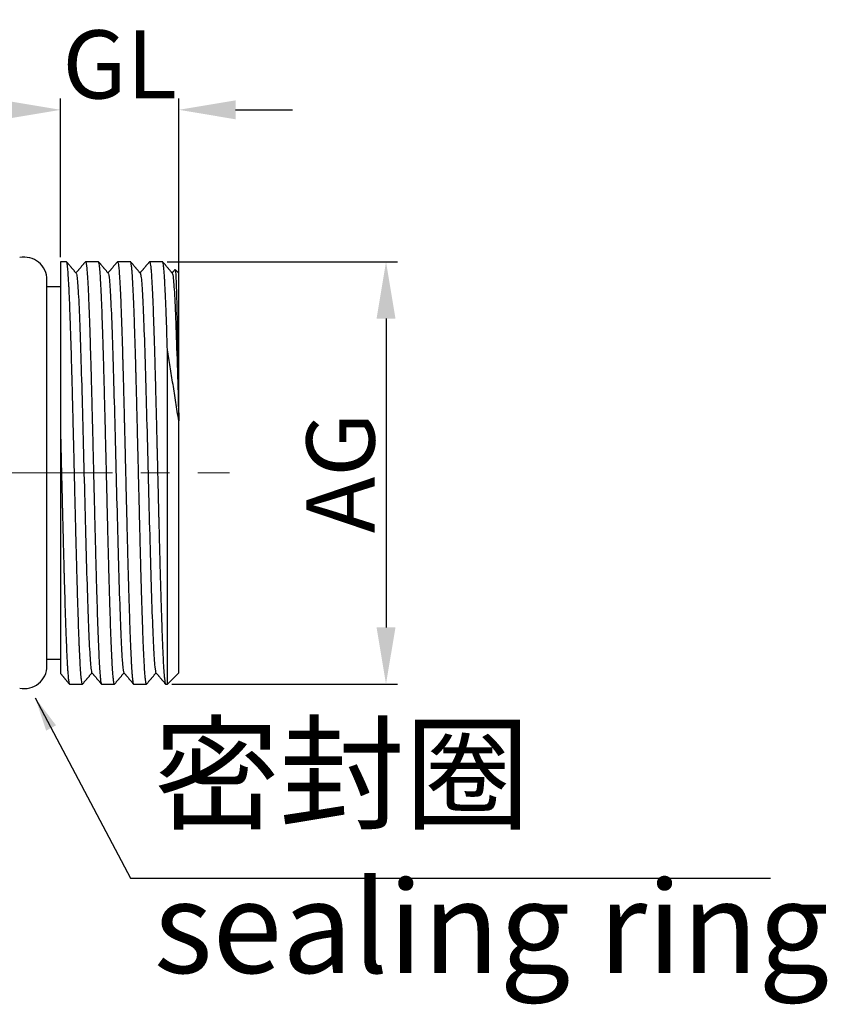
# Model space of a CAD drawing. Units: millimetres. Extents: x 175 to 580, y 131 to 341.
# Drawn here: x 408 to 444, y 226 to 270 of the extents above; entities that cross this region are included whole.
import ezdxf

# ---------------------------------------------------------------- set-up
doc = ezdxf.new("R2010")
doc.units = ezdxf.units.MM
doc.header["$MEASUREMENT"] = 0
doc.linetypes.add('CENTER', pattern=[2, 1.25, -0.25, 0.25, -0.25])
doc.layers.get('0').update_dxf_attribs({"lineweight": 30})
doc.layers.add('1', color=7, linetype='Continuous', true_color=0xffffff)
doc.layers.add('CEN', color=1, linetype='CENTER', lineweight=15)
doc.layers.add('DIM', color=3, linetype='Continuous', lineweight=15)
doc.styles.add('Romans字体', font='romans.shx', dxfattribs={"width": 0.75})
doc.dimstyles.new('01', dxfattribs={"dimtxt": 3, "dimasz": 2.5, "dimexe": 0.5, "dimexo": 0.2, "dimgap": 0.5, "dimtad": 1, "dimdec": 1, "dimdsep": 46, "dimtxsty": 'Romans字体', "dimcen": 0, "dimclrd": 1, "dimclre": 6, "dimclrt": 4, "dimazin": 2, "dimtfac": 1, "dimtdec": 1, "dimtofl": 0, "dimtmove": 0, "dimatfit": 3, "dimfxl": 1, "dimtolj": 1, "dimtzin": 0, "dimarcsym": 0})
doc.dimstyles.new('01$7', dxfattribs={"dimtxt": 3, "dimasz": 4, "dimexe": 2, "dimexo": 0.5, "dimgap": 2, "dimtad": 0, "dimdsep": 46, "dimtxsty": 'Romans字体', "dimcen": 0, "dimclrd": 1, "dimclre": 6, "dimclrt": 4, "dimazin": 2, "dimtp": 0.01, "dimtm": 0.01, "dimtfac": 0.7, "dimtofl": 0, "dimtmove": 0, "dimatfit": 3, "dimfxl": 1, "dimtzin": 0, "dimarcsym": 0})

# ---------------------------------------------------------------- blocks, each defined once
blk = doc.blocks.new('*D3')
at = {"layer": 'Defpoints', "color": 0, "transparency": 16777216}
for p in [(415.372, 265.555), (410.172, 258.867), (415.372, 253.466)]:
    blk.add_point(p, dxfattribs=at)
at = {"layer": 'DIM', "color": 6, "lineweight": -2, "transparency": 16777216}
for p, q in [((410.172, 259.067), (410.172, 266.055)), ((415.372, 253.666), (415.372, 266.055))]:
    blk.add_line(p, q, dxfattribs=at)
at = {"layer": 'DIM', "color": 1, "lineweight": -2, "transparency": 16777216}
for p, q in [((407.672, 265.555), (405.172, 265.555)), ((417.872, 265.555), (420.372, 265.555))]:
    blk.add_line(p, q, dxfattribs=at)
at = {"layer": 'DIM', "color": 1, "transparency": 16777216}
for points in [[(407.672, 265.972), (407.672, 265.138), (410.172, 265.555)], [(417.872, 265.972), (417.872, 265.138), (415.372, 265.555)]]:
    blk.add_solid(points, dxfattribs=at)
at = {"layer": 'DIM', "color": 4, "transparency": 16777216, "insert": (412.772, 267.555), "char_height": 3, "attachment_point": 5, "style": 'Romans字体'}
blk.add_mtext('\\A1;GL', dxfattribs=at)
blk = doc.blocks.new('*D4')
at = {"layer": 'Defpoints', "color": 0, "transparency": 16777216}
for p in [(414.666, 258.862), (414.872, 240.267), (424.492, 240.267)]:
    blk.add_point(p, dxfattribs=at)
at = {"layer": 'DIM', "color": 6, "lineweight": -2, "transparency": 16777216}
for p, q in [((414.866, 258.862), (424.992, 258.862)), ((415.072, 240.267), (424.992, 240.267))]:
    blk.add_line(p, q, dxfattribs=at)
at = {"layer": 'DIM', "color": 1, "lineweight": -2, "transparency": 16777216}
blk.add_line((424.492, 256.362), (424.492, 242.767), dxfattribs=at)
at = {"layer": 'DIM', "color": 1, "transparency": 16777216}
for points in [[(424.076, 256.362), (424.909, 256.362), (424.492, 258.862)], [(424.076, 242.767), (424.909, 242.767), (424.492, 240.267)]]:
    blk.add_solid(points, dxfattribs=at)
at = {"layer": 'DIM', "color": 4, "transparency": 16777216, "insert": (422.492, 249.565), "char_height": 3, "attachment_point": 5, "rotation": 90, "style": 'Romans字体'}
blk.add_mtext('\\A1;AG', dxfattribs=at)

msp = doc.modelspace()

# ---------------------------------------------------------------- linework, layer by layer
at = {"layer": '1', "color": 7, "linetype": 'Continuous', "lineweight": 25}
for p, q in [((410.429, 258.867), (410.172, 258.867)), ((410.172, 258.867), (410.172, 251.174)), ((411.839, 258.867), (411.268, 258.867)), ((413.249, 258.867), (412.678, 258.867)), ((414.659, 258.867), (414.088, 258.867)), ((415.372, 258.367), (415.216, 258.523)), ((409.572, 241.067), (409.572, 258.067)), ((415.372, 251.866), (415.372, 258.367)), ((410.172, 257.767), (409.572, 257.767)), ((414.872, 240.267), (414.872, 254.984)), ((415.372, 251.866), (415.372, 251.866)), ((415.372, 240.767), (415.372, 251.865)), ((409.572, 241.367), (410.172, 241.367)), ((414.872, 240.267), (415.372, 240.767)), ((410.563, 240.267), (411.134, 240.267)), ((411.973, 240.267), (412.544, 240.267)), ((413.383, 240.267), (413.954, 240.267)), ((414.793, 240.267), (414.872, 240.267))]:
    msp.add_line(p, q, dxfattribs=at)
for centre, start, end in [((408.572, 258.067), 0, 101.5369), ((408.572, 241.067), 258.4631, 0)]:
    msp.add_arc(centre, 1, start, end, dxfattribs=at)
for points, knots in [([(411.134, 240.267), (411.131, 240.267), (411.129, 240.269), (411.12, 240.281), (411.108, 240.318), (411.096, 240.396), (411.084, 240.494), (411.078, 240.554), (411.07, 240.641), (411.068, 240.659), (411.065, 240.697), (411.06, 240.755), (411.056, 240.818), (411.047, 240.952), (411.041, 241.051), (411.029, 241.267), (411.022, 241.384), (411.01, 241.636), (411.004, 241.772), (410.996, 241.953), (410.995, 241.99), (410.992, 242.065), (410.99, 242.103), (410.986, 242.218), (410.982, 242.297), (410.973, 242.538), (410.967, 242.707), (410.955, 243.058), (410.943, 243.423), (410.931, 243.817), (410.923, 244.073), (410.921, 244.125), (410.918, 244.229), (410.917, 244.281), (410.912, 244.44), (410.909, 244.547), (410.9, 244.87), (410.894, 245.091), (410.882, 245.54), (410.869, 245.998), (410.857, 246.473), (410.848, 246.836), (410.845, 246.958), (410.84, 247.143), (410.839, 247.205), (410.836, 247.329), (410.834, 247.391), (410.826, 247.701), (410.814, 248.2), (410.802, 248.705), (410.793, 249.085), (410.79, 249.213), (410.785, 249.404), (410.784, 249.468), (410.78, 249.596), (410.779, 249.66), (410.771, 249.979), (410.765, 250.233), (410.753, 250.736), (410.741, 251.236), (410.728, 251.729), (410.719, 252.097), (410.716, 252.218), (410.712, 252.401), (410.71, 252.461), (410.707, 252.582), (410.706, 252.643), (410.698, 252.944), (410.692, 253.18), (410.679, 253.641), (410.667, 254.092), (410.655, 254.523), (410.643, 254.944), (410.637, 255.15), (410.629, 255.4), (410.627, 255.45), (410.624, 255.548), (410.62, 255.694), (410.615, 255.836), (410.606, 256.113), (410.6, 256.29), (410.588, 256.629), (410.582, 256.791), (410.569, 257.099), (410.563, 257.245), (410.556, 257.418), (410.554, 257.452), (410.551, 257.519), (410.546, 257.618), (410.542, 257.711), (410.533, 257.891), (410.527, 258.001), (410.514, 258.201), (410.508, 258.292), (410.496, 258.455), (410.49, 258.526), (410.482, 258.604), (410.481, 258.619), (410.478, 258.647), (410.476, 258.661), (410.471, 258.7), (410.468, 258.723), (410.459, 258.785), (410.453, 258.816), (410.441, 258.857), (410.435, 258.867), (410.429, 258.867)], [0, 0, 0, 0, 0.010417, 0.010417, 0.036458, 0.0625, 0.0625, 0.088542, 0.088542, 0.095052, 0.095052, 0.101563, 0.114583, 0.114583, 0.140625, 0.140625, 0.166667, 0.166667, 0.192708, 0.192708, 0.199219, 0.199219, 0.205729, 0.205729, 0.21875, 0.21875, 0.244792, 0.244792, 0.270833, 0.296875, 0.296875, 0.303385, 0.303385, 0.309896, 0.309896, 0.322917, 0.322917, 0.348958, 0.348958, 0.375, 0.401042, 0.401042, 0.414063, 0.414063, 0.420573, 0.420573, 0.427083, 0.427083, 0.453125, 0.479167, 0.479167, 0.492188, 0.492188, 0.498698, 0.498698, 0.505208, 0.505208, 0.53125, 0.53125, 0.557292, 0.583333, 0.583333, 0.596354, 0.596354, 0.602865, 0.602865, 0.609375, 0.609375, 0.635417, 0.635417, 0.661458, 0.6875, 0.6875, 0.713542, 0.713542, 0.720052, 0.720052, 0.726563, 0.739583, 0.739583, 0.765625, 0.765625, 0.791667, 0.791667, 0.817708, 0.817708, 0.824219, 0.824219, 0.830729, 0.84375, 0.84375, 0.869792, 0.869792, 0.895833, 0.895833, 0.921875, 0.921875, 0.928385, 0.928385, 0.934896, 0.934896, 0.947917, 0.947917, 0.973958, 0.973958, 1, 1, 1, 1]), ([(411.268, 258.867), (411.27, 258.867), (411.278, 258.864), (411.285, 258.843), (411.297, 258.791), (411.304, 258.754), (411.311, 258.695), (411.313, 258.682), (411.316, 258.656), (411.321, 258.615), (411.325, 258.568), (411.334, 258.467), (411.341, 258.39), (411.353, 258.217), (411.359, 258.121), (411.371, 257.91), (411.377, 257.794), (411.385, 257.637), (411.386, 257.605), (411.389, 257.54), (411.394, 257.441), (411.399, 257.337), (411.408, 257.124), (411.414, 256.973), (411.426, 256.657), (411.432, 256.491), (411.444, 256.143), (411.451, 255.961), (411.458, 255.724), (411.46, 255.676), (411.463, 255.579), (411.464, 255.53), (411.469, 255.382), (411.472, 255.282), (411.481, 254.978), (411.487, 254.77), (411.5, 254.344), (411.512, 253.907), (411.524, 253.449), (411.533, 253.098), (411.536, 252.98), (411.542, 252.74), (411.545, 252.62), (411.555, 252.258), (411.561, 252.014), (411.573, 251.523), (411.585, 251.028), (411.597, 250.526), (411.607, 250.145), (411.61, 250.018), (411.614, 249.827), (411.616, 249.763), (411.619, 249.635), (411.62, 249.571), (411.628, 249.252), (411.634, 248.999), (411.647, 248.495), (411.653, 248.245), (411.665, 247.747), (411.671, 247.5), (411.68, 247.131), (411.683, 247.009), (411.688, 246.825), (411.689, 246.764), (411.692, 246.642), (411.694, 246.582), (411.702, 246.28), (411.708, 246.044), (411.72, 245.581), (411.726, 245.355), (411.738, 244.911), (411.744, 244.694), (411.753, 244.375), (411.758, 244.218), (411.763, 244.063), (411.766, 243.961), (411.767, 243.91), (411.775, 243.657), (411.781, 243.463), (411.793, 243.09), (411.799, 242.912), (411.812, 242.569), (411.818, 242.405), (411.83, 242.092), (411.836, 241.943), (411.848, 241.662), (411.855, 241.531), (411.867, 241.287), (411.873, 241.175), (411.885, 240.97), (411.891, 240.876), (411.903, 240.709), (411.91, 240.634), (411.917, 240.553), (411.919, 240.538), (411.922, 240.508), (411.926, 240.465), (411.931, 240.429), (411.94, 240.363), (411.953, 240.296), (411.965, 240.27), (411.972, 240.267), (411.972, 240.267), (411.973, 240.267)], [0, 0, 0, 0, 0.007187, 0.033226, 0.033226, 0.059265, 0.059265, 0.065774, 0.065774, 0.072284, 0.085304, 0.085304, 0.111343, 0.111343, 0.137382, 0.137382, 0.16342, 0.16342, 0.16993, 0.16993, 0.17644, 0.189459, 0.189459, 0.215498, 0.215498, 0.241537, 0.241537, 0.267576, 0.267576, 0.274086, 0.274086, 0.280596, 0.280596, 0.293615, 0.293615, 0.319654, 0.319654, 0.345693, 0.371732, 0.371732, 0.384752, 0.384752, 0.397771, 0.397771, 0.42381, 0.42381, 0.449849, 0.475888, 0.475888, 0.488907, 0.488907, 0.495417, 0.495417, 0.501927, 0.501927, 0.527966, 0.527966, 0.554005, 0.554005, 0.580044, 0.580044, 0.593063, 0.593063, 0.599573, 0.599573, 0.606083, 0.606083, 0.632122, 0.632122, 0.658161, 0.658161, 0.6842, 0.6842, 0.697219, 0.703729, 0.703729, 0.710239, 0.710239, 0.736277, 0.736277, 0.762316, 0.762316, 0.788355, 0.788355, 0.814394, 0.814394, 0.840433, 0.840433, 0.866472, 0.866472, 0.892511, 0.892511, 0.91855, 0.91855, 0.92506, 0.92506, 0.93157, 0.944589, 0.944589, 0.970628, 0.996667, 0.996667, 1, 1, 1, 1]), ([(412.544, 240.267), (412.542, 240.267), (412.541, 240.268), (412.534, 240.273), (412.528, 240.287), (412.518, 240.325), (412.515, 240.34), (412.511, 240.367), (412.509, 240.376), (412.506, 240.397), (412.505, 240.407), (412.497, 240.465), (412.491, 240.521), (412.479, 240.652), (412.473, 240.728), (412.46, 240.898), (412.454, 240.993), (412.445, 241.15), (412.44, 241.232), (412.436, 241.32), (412.433, 241.38), (412.431, 241.41), (412.423, 241.566), (412.417, 241.698), (412.405, 241.98), (412.399, 242.129), (412.387, 242.443), (412.381, 242.608), (412.368, 242.955), (412.362, 243.136), (412.353, 243.421), (412.35, 243.517), (412.344, 243.712), (412.341, 243.812), (412.332, 244.113), (412.326, 244.32), (412.313, 244.744), (412.307, 244.962), (412.295, 245.409), (412.289, 245.637), (412.281, 245.93), (412.28, 245.989), (412.277, 246.108), (412.272, 246.286), (412.267, 246.465), (412.258, 246.825), (412.246, 247.31), (412.234, 247.805), (412.222, 248.304), (412.216, 248.556), (412.208, 248.874), (412.206, 248.937), (412.203, 249.065), (412.202, 249.129), (412.197, 249.32), (412.194, 249.447), (412.185, 249.828), (412.173, 250.334), (412.16, 250.835), (412.148, 251.333), (412.142, 251.582), (412.134, 251.89), (412.133, 251.952), (412.13, 252.075), (412.128, 252.137), (412.124, 252.321), (412.121, 252.442), (412.111, 252.803), (412.105, 253.039), (412.093, 253.503), (412.087, 253.73), (412.075, 254.175), (412.069, 254.394), (412.059, 254.714), (412.056, 254.82), (412.05, 255.029), (412.047, 255.132), (412.038, 255.435), (412.032, 255.629), (412.02, 256.004), (412.014, 256.183), (412.001, 256.529), (411.995, 256.694), (411.986, 256.931), (411.983, 257.008), (411.978, 257.121), (411.977, 257.158), (411.974, 257.231), (411.972, 257.267), (411.965, 257.444), (411.958, 257.576), (411.946, 257.821), (411.934, 258.048), (411.922, 258.238), (411.913, 258.366), (411.908, 258.427), (411.903, 258.482), (411.9, 258.518), (411.899, 258.535), (411.891, 258.617), (411.885, 258.673), (411.873, 258.763), (411.861, 258.833), (411.848, 258.862), (411.841, 258.867), (411.84, 258.867), (411.839, 258.867)], [0, 0, 0, 0, 0.005416, 0.005416, 0.031452, 0.031452, 0.04447, 0.04447, 0.050979, 0.050979, 0.057488, 0.057488, 0.083524, 0.083524, 0.109561, 0.109561, 0.135597, 0.135597, 0.148615, 0.155124, 0.155124, 0.161633, 0.161633, 0.187669, 0.187669, 0.213705, 0.213705, 0.239742, 0.239742, 0.265778, 0.265778, 0.278796, 0.278796, 0.291814, 0.291814, 0.31785, 0.31785, 0.343887, 0.343887, 0.369923, 0.369923, 0.376432, 0.376432, 0.382941, 0.395959, 0.395959, 0.421995, 0.448032, 0.448032, 0.474068, 0.474068, 0.480577, 0.480577, 0.487086, 0.487086, 0.500104, 0.500104, 0.52614, 0.552177, 0.552177, 0.578213, 0.578213, 0.584722, 0.584722, 0.591231, 0.591231, 0.604249, 0.604249, 0.630285, 0.630285, 0.656322, 0.656322, 0.682358, 0.682358, 0.695376, 0.695376, 0.708394, 0.708394, 0.73443, 0.73443, 0.760467, 0.760467, 0.786503, 0.786503, 0.799521, 0.799521, 0.80603, 0.80603, 0.812539, 0.812539, 0.838575, 0.838575, 0.864612, 0.890648, 0.890648, 0.903666, 0.910175, 0.910175, 0.916684, 0.916684, 0.94272, 0.94272, 0.968757, 0.994793, 0.994793, 1, 1, 1, 1]), ([(412.678, 258.867), (412.681, 258.867), (412.684, 258.865), (412.693, 258.85), (412.705, 258.81), (412.717, 258.728), (412.73, 258.627), (412.736, 258.566), (412.745, 258.459), (412.748, 258.42), (412.754, 258.339), (412.757, 258.295), (412.767, 258.159), (412.779, 257.958), (412.791, 257.72), (412.803, 257.465), (412.809, 257.329), (412.818, 257.11), (412.821, 257.034), (412.826, 256.918), (412.828, 256.879), (412.831, 256.799), (412.838, 256.598), (412.846, 256.385), (412.858, 256.031), (412.864, 255.847), (412.876, 255.465), (412.883, 255.268), (412.892, 254.96), (412.895, 254.856), (412.899, 254.697), (412.901, 254.644), (412.904, 254.536), (412.906, 254.482), (412.913, 254.21), (412.919, 253.988), (412.932, 253.537), (412.944, 253.077), (412.956, 252.601), (412.965, 252.238), (412.97, 252.056), (412.974, 251.87), (412.977, 251.746), (412.979, 251.684), (412.987, 251.372), (412.993, 251.122), (413.005, 250.621), (413.017, 250.118), (413.029, 249.613), (413.042, 249.106), (413.048, 248.852), (413.06, 248.343), (413.066, 248.091), (413.079, 247.593), (413.091, 247.101), (413.103, 246.62), (413.115, 246.144), (413.121, 245.909), (413.129, 245.619), (413.131, 245.561), (413.134, 245.446), (413.138, 245.275), (413.143, 245.107), (413.152, 244.776), (413.158, 244.561), (413.17, 244.143), (413.176, 243.939), (413.189, 243.545), (413.195, 243.354), (413.202, 243.122), (413.204, 243.076), (413.207, 242.985), (413.212, 242.85), (413.216, 242.72), (413.225, 242.466), (413.231, 242.306), (413.244, 242.001), (413.256, 241.713), (413.268, 241.458), (413.276, 241.309), (413.277, 241.28), (413.28, 241.223), (413.282, 241.195), (413.287, 241.113), (413.29, 241.06), (413.299, 240.911), (413.305, 240.821), (413.317, 240.662), (413.329, 240.523), (413.342, 240.423), (413.351, 240.363), (413.354, 240.345), (413.36, 240.315), (413.363, 240.303), (413.372, 240.276), (413.377, 240.267), (413.383, 240.267)], [0, 0, 0, 0, 0.0125, 0.0125, 0.038542, 0.064583, 0.064583, 0.090625, 0.090625, 0.103646, 0.103646, 0.116667, 0.116667, 0.142708, 0.16875, 0.16875, 0.194792, 0.194792, 0.207813, 0.207813, 0.214323, 0.214323, 0.220833, 0.246875, 0.246875, 0.272917, 0.272917, 0.298958, 0.298958, 0.311979, 0.311979, 0.31849, 0.31849, 0.325, 0.325, 0.351042, 0.351042, 0.377083, 0.403125, 0.403125, 0.416146, 0.422656, 0.422656, 0.429167, 0.429167, 0.455208, 0.455208, 0.48125, 0.507292, 0.507292, 0.533333, 0.533333, 0.559375, 0.559375, 0.585417, 0.611458, 0.611458, 0.6375, 0.6375, 0.64401, 0.64401, 0.650521, 0.663542, 0.663542, 0.689583, 0.689583, 0.715625, 0.715625, 0.741667, 0.741667, 0.748177, 0.748177, 0.754688, 0.767708, 0.767708, 0.79375, 0.79375, 0.819792, 0.845833, 0.845833, 0.852344, 0.852344, 0.858854, 0.858854, 0.871875, 0.871875, 0.897917, 0.897917, 0.923958, 0.95, 0.95, 0.963021, 0.963021, 0.976042, 0.976042, 1, 1, 1, 1]), ([(413.954, 240.267), (413.954, 240.267), (413.953, 240.267), (413.952, 240.267), (413.95, 240.268), (413.947, 240.271), (413.946, 240.273), (413.941, 240.281), (413.938, 240.289), (413.929, 240.321), (413.916, 240.384), (413.904, 240.488), (413.892, 240.611), (413.886, 240.683), (413.877, 240.806), (413.874, 240.85), (413.867, 240.942), (413.864, 240.991), (413.855, 241.143), (413.849, 241.254), (413.837, 241.493), (413.831, 241.622), (413.819, 241.896), (413.813, 242.042), (413.803, 242.274), (413.8, 242.354), (413.796, 242.477), (413.794, 242.519), (413.791, 242.603), (413.783, 242.815), (413.776, 243.038), (413.764, 243.407), (413.751, 243.79), (413.739, 244.199), (413.73, 244.516), (413.725, 244.677), (413.721, 244.842), (413.718, 244.952), (413.716, 245.008), (413.708, 245.287), (413.702, 245.514), (413.69, 245.975), (413.678, 246.444), (413.666, 246.926), (413.657, 247.294), (413.654, 247.417), (413.649, 247.604), (413.647, 247.666), (413.644, 247.791), (413.643, 247.854), (413.635, 248.169), (413.629, 248.42), (413.617, 248.924), (413.604, 249.429), (413.592, 249.934), (413.58, 250.439), (413.574, 250.692), (413.561, 251.199), (413.555, 251.448), (413.543, 251.942), (413.537, 252.185), (413.525, 252.665), (413.519, 252.902), (413.507, 253.37), (413.5, 253.6), (413.493, 253.884), (413.491, 253.941), (413.488, 254.053), (413.484, 254.221), (413.479, 254.384), (413.47, 254.707), (413.464, 254.916), (413.452, 255.321), (413.445, 255.517), (413.433, 255.897), (413.427, 256.081), (413.419, 256.302), (413.418, 256.346), (413.415, 256.433), (413.413, 256.476), (413.409, 256.603), (413.406, 256.686), (413.396, 256.927), (413.39, 257.079), (413.378, 257.365), (413.366, 257.635), (413.354, 257.87), (413.346, 258.006), (413.344, 258.033), (413.341, 258.085), (413.34, 258.11), (413.335, 258.185), (413.332, 258.232), (413.323, 258.366), (413.311, 258.523), (413.292, 258.701), (413.28, 258.779), (413.271, 258.822), (413.268, 258.834), (413.262, 258.852), (413.259, 258.859), (413.253, 258.866), (413.251, 258.867), (413.249, 258.867)], [0, 0, 0, 0, 0.000417, 0.000417, 0.006927, 0.006927, 0.013437, 0.013437, 0.026458, 0.026458, 0.0525, 0.078542, 0.078542, 0.104583, 0.104583, 0.117604, 0.117604, 0.130625, 0.130625, 0.156667, 0.156667, 0.182708, 0.182708, 0.20875, 0.20875, 0.221771, 0.221771, 0.228281, 0.228281, 0.234792, 0.260833, 0.260833, 0.286875, 0.312917, 0.312917, 0.325937, 0.332448, 0.332448, 0.338958, 0.338958, 0.365, 0.365, 0.391042, 0.417083, 0.417083, 0.430104, 0.430104, 0.436615, 0.436615, 0.443125, 0.443125, 0.469167, 0.469167, 0.495208, 0.52125, 0.52125, 0.547292, 0.547292, 0.573333, 0.573333, 0.599375, 0.599375, 0.625417, 0.625417, 0.651458, 0.651458, 0.657969, 0.657969, 0.664479, 0.6775, 0.6775, 0.703542, 0.703542, 0.729583, 0.729583, 0.755625, 0.755625, 0.762135, 0.762135, 0.768646, 0.768646, 0.781667, 0.781667, 0.807708, 0.807708, 0.83375, 0.859792, 0.859792, 0.866302, 0.866302, 0.872812, 0.872812, 0.885833, 0.885833, 0.911875, 0.937917, 0.963958, 0.963958, 0.976979, 0.976979, 0.99, 0.99, 1, 1, 1, 1]), ([(414.088, 258.867), (414.092, 258.867), (414.096, 258.863), (414.103, 258.846), (414.106, 258.837), (414.111, 258.818), (414.113, 258.811), (414.116, 258.797), (414.117, 258.788), (414.125, 258.745), (414.131, 258.7), (414.143, 258.59), (414.156, 258.46), (414.168, 258.291), (414.177, 258.149), (414.18, 258.099), (414.185, 258.02), (414.186, 257.993), (414.189, 257.939), (414.191, 257.91), (414.199, 257.767), (414.205, 257.644), (414.217, 257.381), (414.223, 257.241), (414.235, 256.944), (414.241, 256.788), (414.253, 256.458), (414.26, 256.284), (414.272, 255.92), (414.278, 255.731), (414.29, 255.343), (414.296, 255.143), (414.308, 254.73), (414.315, 254.518), (414.327, 254.083), (414.333, 253.859), (414.341, 253.571), (414.342, 253.513), (414.345, 253.397), (414.35, 253.223), (414.354, 253.046), (414.364, 252.692), (414.37, 252.452), (414.382, 251.968), (414.388, 251.723), (414.4, 251.228), (414.406, 250.978), (414.414, 250.661), (414.416, 250.598), (414.419, 250.471), (414.42, 250.407), (414.425, 250.216), (414.428, 250.089), (414.437, 249.709), (414.449, 249.203), (414.462, 248.7), (414.474, 248.198), (414.48, 247.947), (414.487, 247.635), (414.489, 247.573), (414.492, 247.448), (414.494, 247.386), (414.498, 247.2), (414.501, 247.077), (414.511, 246.711), (414.523, 246.231), (414.535, 245.768), (414.547, 245.312), (414.553, 245.088), (414.562, 244.759), (414.566, 244.65), (414.572, 244.435), (414.575, 244.329), (414.584, 244.016), (414.59, 243.815), (414.602, 243.427), (414.608, 243.239), (414.621, 242.878), (414.627, 242.705), (414.636, 242.455), (414.639, 242.374), (414.644, 242.254), (414.645, 242.215), (414.648, 242.137), (414.65, 242.099), (414.657, 241.911), (414.664, 241.77), (414.676, 241.506), (414.682, 241.383), (414.694, 241.155), (414.7, 241.05), (414.709, 240.906), (414.712, 240.861), (414.717, 240.796), (414.719, 240.775), (414.722, 240.734), (414.723, 240.714), (414.731, 240.618), (414.737, 240.552), (414.749, 240.441), (414.761, 240.35), (414.774, 240.299), (414.783, 240.276), (414.786, 240.271), (414.79, 240.268), (414.792, 240.267), (414.793, 240.267)], [0, 0, 0, 0, 0.017604, 0.017604, 0.030625, 0.030625, 0.037135, 0.037135, 0.043646, 0.043646, 0.069688, 0.069688, 0.095729, 0.121771, 0.121771, 0.134792, 0.134792, 0.141302, 0.141302, 0.147813, 0.147813, 0.173854, 0.173854, 0.199896, 0.199896, 0.225938, 0.225938, 0.251979, 0.251979, 0.278021, 0.278021, 0.304063, 0.304063, 0.330104, 0.330104, 0.356146, 0.356146, 0.362656, 0.362656, 0.369167, 0.382188, 0.382188, 0.408229, 0.408229, 0.434271, 0.434271, 0.460313, 0.460313, 0.466823, 0.466823, 0.473333, 0.473333, 0.486354, 0.486354, 0.512396, 0.538438, 0.538438, 0.564479, 0.564479, 0.57099, 0.57099, 0.5775, 0.5775, 0.590521, 0.590521, 0.616563, 0.642604, 0.642604, 0.668646, 0.668646, 0.681667, 0.681667, 0.694688, 0.694688, 0.720729, 0.720729, 0.746771, 0.746771, 0.772813, 0.772813, 0.785833, 0.785833, 0.792344, 0.792344, 0.798854, 0.798854, 0.824896, 0.824896, 0.850938, 0.850938, 0.876979, 0.876979, 0.89, 0.89, 0.89651, 0.89651, 0.903021, 0.903021, 0.929063, 0.929063, 0.955104, 0.981146, 0.981146, 0.994167, 0.994167, 1, 1, 1, 1]), ([(414.872, 254.984), (414.865, 255.192), (414.859, 255.393), (414.847, 255.782), (414.841, 255.969), (414.833, 256.194), (414.832, 256.239), (414.829, 256.328), (414.827, 256.371), (414.822, 256.501), (414.819, 256.585), (414.81, 256.832), (414.798, 257.143), (414.786, 257.419), (414.774, 257.678), (414.767, 257.799), (414.758, 257.968), (414.755, 258.022), (414.75, 258.099), (414.749, 258.125), (414.746, 258.174), (414.744, 258.198), (414.737, 258.314), (414.73, 258.397), (414.718, 258.543), (414.712, 258.606), (414.7, 258.713), (414.694, 258.756), (414.685, 258.805), (414.682, 258.819), (414.677, 258.836), (414.675, 258.841), (414.672, 258.85), (414.671, 258.854), (414.666, 258.864), (414.662, 258.867), (414.659, 258.867)], [0, 0, 0, 0, 0.086326, 0.086326, 0.172652, 0.172652, 0.194233, 0.194233, 0.215815, 0.215815, 0.258978, 0.258978, 0.345304, 0.43163, 0.43163, 0.517956, 0.517956, 0.561119, 0.561119, 0.5827, 0.5827, 0.604282, 0.604282, 0.690608, 0.690608, 0.776934, 0.776934, 0.86326, 0.86326, 0.906423, 0.906423, 0.928004, 0.928004, 0.949586, 0.949586, 1, 1, 1, 1]), ([(415.212, 258.527), (415.212, 258.527), (415.212, 258.527), (415.215, 258.524), (415.217, 258.515), (415.221, 258.492), (415.223, 258.478), (415.225, 258.461), (415.227, 258.449), (415.227, 258.442), (415.233, 258.379), (415.239, 258.299), (415.249, 258.091), (415.254, 257.964), (415.262, 257.737), (415.265, 257.655), (415.268, 257.545), (415.269, 257.523), (415.27, 257.477), (415.272, 257.408), (415.274, 257.337), (415.281, 257.091), (415.286, 256.874), (415.297, 256.4), (415.302, 256.143), (415.309, 255.797), (415.31, 255.726), (415.313, 255.583), (415.314, 255.51), (415.318, 255.29), (415.321, 255.14), (415.329, 254.679), (415.334, 254.357), (415.342, 253.854), (415.345, 253.683), (415.348, 253.464), (415.349, 253.42), (415.35, 253.332), (415.351, 253.287), (415.353, 253.153), (415.354, 253.064), (415.361, 252.613), (415.366, 252.243), (415.372, 251.866)], [0, 0, 0, 0, 0.00035, 0.00035, 0.050332, 0.050332, 0.075324, 0.087819, 0.087819, 0.100315, 0.100315, 0.20028, 0.20028, 0.300245, 0.300245, 0.350227, 0.350227, 0.362723, 0.362723, 0.375219, 0.40021, 0.40021, 0.500175, 0.500175, 0.60014, 0.60014, 0.625131, 0.625131, 0.650122, 0.650122, 0.700105, 0.700105, 0.80007, 0.80007, 0.850052, 0.850052, 0.862548, 0.862548, 0.875044, 0.875044, 0.900035, 0.900035, 1, 1, 1, 1]), ([(410.855, 258.363), (410.864, 258.353), (410.893, 258.253), (410.943, 257.695), (411.006, 256.375), (411.068, 254.531), (411.131, 252.303), (411.193, 249.865), (411.256, 247.405), (411.318, 245.11), (411.381, 243.16), (411.443, 241.703), (411.499, 240.951), (411.533, 240.788), (411.546, 240.772)], [0, 0, 0, 0, 0.037451, 0.127843, 0.218234, 0.308626, 0.399017, 0.489409, 0.5798, 0.670192, 0.760583, 0.850975, 0.941366, 1, 1, 1, 1]), ([(412.265, 258.364), (412.283, 258.343), (412.321, 258.118), (412.381, 257.186), (412.443, 255.621), (412.506, 253.588), (412.568, 251.246), (412.631, 248.774), (412.693, 246.364), (412.756, 244.2), (412.818, 242.45), (412.881, 241.249), (412.927, 240.835), (412.952, 240.776), (412.957, 240.771)], [0, 0, 0, 0, 0.07718, 0.167539, 0.257899, 0.348258, 0.438618, 0.528978, 0.619337, 0.709697, 0.800056, 0.890416, 0.980776, 1, 1, 1, 1]), ([(413.675, 258.363), (413.681, 258.356), (413.708, 258.282), (413.756, 257.813), (413.818, 256.564), (413.881, 254.775), (413.943, 252.585), (414.006, 250.163), (414.068, 247.695), (414.131, 245.371), (414.193, 243.37), (414.256, 241.847), (414.314, 240.989), (414.351, 240.79), (414.367, 240.771)], [0, 0, 0, 0, 0.026327, 0.116686, 0.207046, 0.297405, 0.387765, 0.478125, 0.568484, 0.658844, 0.749203, 0.839563, 0.929923, 1, 1, 1, 1]), ([(415.085, 258.363), (415.1, 258.345), (415.136, 258.158), (415.193, 257.337), (415.256, 255.836), (415.315, 253.95), (415.354, 252.537), (415.372, 251.866)], [0, 0, 0, 0, 0.159318, 0.377602, 0.595885, 0.814169, 1, 1, 1, 1]), ([(415.372, 251.865), (415.328, 252.137), (415.286, 252.407), (415.202, 252.94), (415.16, 253.204), (415.098, 253.596), (415.077, 253.726), (415.036, 253.984), (415.015, 254.112), (414.953, 254.492), (414.912, 254.74), (414.872, 254.984)], [0, 0, 0, 0, 0.25, 0.25, 0.5, 0.5, 0.625, 0.625, 0.75, 0.75, 1, 1, 1, 1]), ([(410.172, 251.174), (410.173, 251.111), (410.175, 251.048), (410.178, 250.922), (410.182, 250.732), (410.187, 250.543), (410.196, 250.164), (410.208, 249.659), (410.221, 249.154), (410.233, 248.65), (410.239, 248.397), (410.247, 248.082), (410.248, 248.019), (410.251, 247.893), (410.256, 247.704), (410.26, 247.518), (410.27, 247.148), (410.282, 246.661), (410.294, 246.188), (410.306, 245.722), (410.312, 245.493), (410.32, 245.21), (410.322, 245.154), (410.325, 245.042), (410.326, 244.986), (410.331, 244.82), (410.334, 244.711), (410.343, 244.388), (410.349, 244.18), (410.361, 243.776), (410.367, 243.581), (410.38, 243.203), (410.386, 243.021), (410.395, 242.757), (410.398, 242.67), (410.404, 242.501), (410.407, 242.419), (410.416, 242.179), (410.423, 242.028), (410.435, 241.743), (410.447, 241.476), (410.459, 241.243), (410.468, 241.082), (410.471, 241.031), (410.476, 240.957), (410.478, 240.933), (410.481, 240.886), (410.482, 240.864), (410.49, 240.754), (410.496, 240.676), (410.508, 240.54), (410.521, 240.425), (410.533, 240.349), (410.542, 240.308), (410.545, 240.297), (410.549, 240.284), (410.551, 240.28), (410.554, 240.274), (410.556, 240.272), (410.559, 240.268), (410.561, 240.267), (410.563, 240.267)], [0, 0, 0, 0, 0.011726, 0.011726, 0.023452, 0.046904, 0.046904, 0.093809, 0.140713, 0.140713, 0.187617, 0.187617, 0.199343, 0.199343, 0.211069, 0.234522, 0.234522, 0.281426, 0.32833, 0.32833, 0.375235, 0.375235, 0.386961, 0.386961, 0.398687, 0.398687, 0.422139, 0.422139, 0.469043, 0.469043, 0.515947, 0.515947, 0.562852, 0.562852, 0.586304, 0.586304, 0.609756, 0.609756, 0.65666, 0.65666, 0.703565, 0.750469, 0.750469, 0.773921, 0.773921, 0.785647, 0.785647, 0.797373, 0.797373, 0.844278, 0.844278, 0.891182, 0.938086, 0.938086, 0.961538, 0.961538, 0.973265, 0.973265, 0.984991, 0.984991, 1, 1, 1, 1]), ([(410.172, 251.174), (410.172, 250.822), (410.172, 250.469), (410.172, 249.938), (410.172, 249.761), (410.172, 249.495), (410.172, 249.406), (410.172, 249.228), (410.172, 249.14), (410.172, 248.7), (410.172, 248.352), (410.172, 247.664), (410.172, 247.324), (410.172, 246.821), (410.172, 246.654), (410.172, 246.448), (410.172, 246.406), (410.172, 246.324), (410.172, 246.201), (410.172, 246.079), (410.172, 245.678), (410.172, 245.057), (410.172, 244.479), (410.172, 244.061), (410.172, 243.925), (410.172, 243.724), (410.172, 243.658), (410.172, 243.528), (410.172, 243.465), (410.172, 243.151), (410.172, 242.915), (410.172, 242.477), (410.172, 242.273), (410.172, 242.039), (410.172, 241.971), (410.172, 241.904), (410.172, 241.861), (410.172, 241.839), (410.172, 241.733), (410.172, 241.653), (410.172, 241.428), (410.172, 241.297), (410.172, 241.075), (410.172, 240.984), (410.172, 240.895), (410.172, 240.878), (410.172, 240.855), (410.172, 240.848), (410.172, 240.834), (410.172, 240.8), (410.172, 240.775), (410.172, 240.74), (410.172, 240.73), (410.172, 240.73)], [0, 0, 0, 0, 0.06808, 0.06808, 0.102121, 0.102121, 0.119141, 0.119141, 0.136161, 0.136161, 0.204241, 0.204241, 0.272322, 0.272322, 0.306362, 0.306362, 0.314872, 0.314872, 0.323382, 0.340402, 0.340402, 0.408483, 0.476563, 0.476563, 0.510604, 0.510604, 0.527624, 0.527624, 0.544644, 0.544644, 0.612724, 0.612724, 0.680805, 0.680805, 0.697825, 0.706335, 0.706335, 0.714845, 0.714845, 0.748885, 0.748885, 0.816966, 0.816966, 0.885046, 0.885046, 0.902066, 0.902066, 0.910576, 0.910576, 0.919086, 0.953127, 0.953127, 1, 1, 1, 1])]:
    msp.add_open_spline(points, degree=3, knots=knots, dxfattribs=at)
for points, degree in [([(410.855, 258.363), (410.644, 258.615), (410.432, 258.867)], 2), ([(412.265, 258.364), (412.054, 258.615), (411.842, 258.867)], 2), ([(413.675, 258.363), (413.464, 258.615), (413.252, 258.867)], 2), ([(415.085, 258.363), (414.874, 258.615), (414.663, 258.867)], 2), ([(415.205, 258.522), (415.078, 258.371)], 1), ([(415.372, 251.865), (415.372, 251.865), (415.372, 251.866), (415.372, 251.866)], 3), ([(410.17, 240.731), (410.365, 240.5), (410.559, 240.268)], 2), ([(411.138, 240.268), (411.345, 240.516), (411.553, 240.763)], 2), ([(411.546, 240.772), (411.758, 240.52), (411.969, 240.268)], 2), ([(412.548, 240.268), (412.755, 240.516), (412.963, 240.763)], 2), ([(412.957, 240.771), (413.168, 240.52), (413.379, 240.268)], 2), ([(413.957, 240.268), (414.165, 240.516), (414.373, 240.763)], 2), ([(414.367, 240.771), (414.578, 240.519), (414.79, 240.268)], 2)]:
    msp.add_open_spline(points, degree=degree, dxfattribs=at)
at = {"layer": '1', "color": 7, "linetype": 'Continuous', "lineweight": 25, "extrusion": (3.4553e-12, -2.9017e-12, -1)}
msp.add_open_spline([(411.264, 258.866), (411.056, 258.619), (410.848, 258.371)], degree=2, dxfattribs=at)
at = {"layer": '1', "color": 7, "linetype": 'Continuous', "lineweight": 25, "extrusion": (3.6186e-12, -3.0388e-12, -1)}
msp.add_open_spline([(412.674, 258.867), (412.466, 258.619), (412.258, 258.371)], degree=2, dxfattribs=at)
at = {"layer": '1', "color": 7, "linetype": 'Continuous', "lineweight": 25, "extrusion": (3.7698e-12, -3.1658e-12, -1)}
msp.add_open_spline([(414.085, 258.867), (413.876, 258.619), (413.668, 258.371)], degree=2, dxfattribs=at)
at = {"layer": 'CEN', "ltscale": 5}
msp.add_line((386.208, 249.567), (417.609, 249.567), dxfattribs=at)

# ---------------------------------------------------------------- texts
at = {"insert": (414.27, 238.35), "char_height": 4.05, "width": 34.45205, "attachment_point": 1, "style": 'Romans字体'}
msp.add_mtext('{\\fFangSong_GB2312|b0|i0|c134|p49;\\C3;密封圈\\P\\Fromans|c134;sealing ring}', dxfattribs=at)

# ---------------------------------------------------------------- dimensions: what is measured, and where the dimension line sits
at = {"layer": 'DIM'}
dim = msp.add_linear_dim(base=(415.372, 265.555), p1=(410.172, 258.867), p2=(415.372, 253.466), text='GL', dimstyle='01', dxfattribs=at)
dim.commit()
dim.dimension.update_dxf_attribs({"geometry": '*D3', "text_midpoint": (412.772, 265.555), "dimtype": 160})
dim = msp.add_linear_dim(base=(424.492, 240.267), p1=(414.666, 258.862), p2=(414.872, 240.267), angle=90, text='AG', dimstyle='01', dxfattribs=at)
dim.commit()
dim.dimension.update_dxf_attribs({"geometry": '*D4', "text_midpoint": (422.492, 249.565)})

# ---------------------------------------------------------------- leaders
msp.add_leader([(409.053, 239.663), (413.25, 231.72), (441.412, 231.72)], dimstyle='01$7', override={"dimasz": 1.5, "dimgap": 2, "dimtad": 0})

doc.saveas('drawing.dxf')
